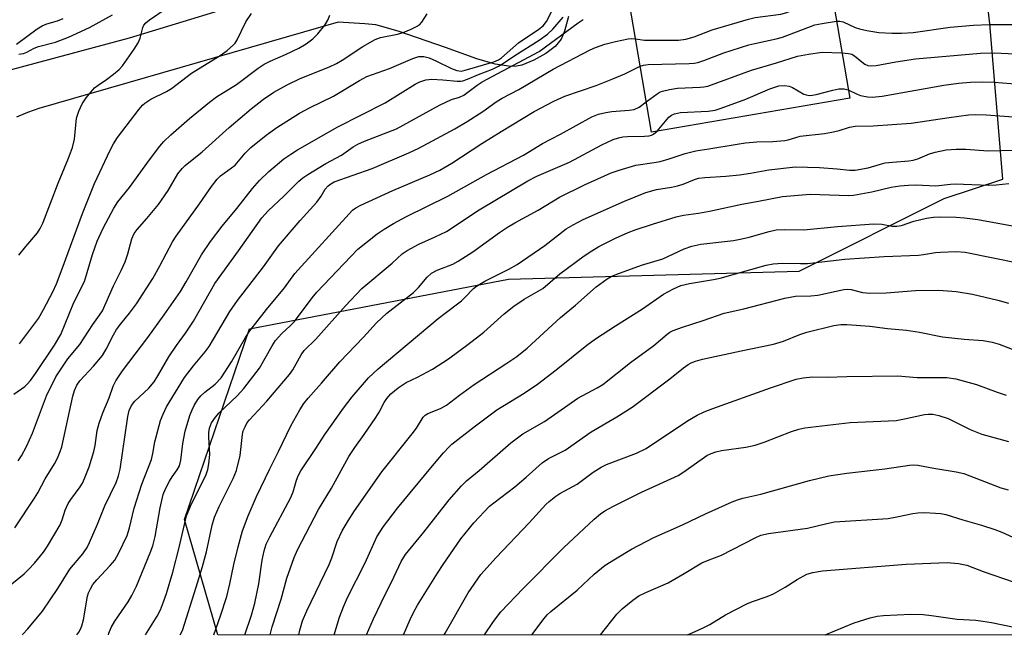
# Model space of a CAD drawing. Units: inches. Extents: x 1261761 to 1267761, y 485454 to 489455.
# Drawn here: x 1263659 to 1263893, y 485455 to 485600 of the extents above; entities that cross this region are included whole.
import ezdxf

# ---------------------------------------------------------------- set-up
doc = ezdxf.new("R2010")
doc.units = ezdxf.units.IN
doc.header["$MEASUREMENT"] = 0
for name, color, linetype in [('BLDG-Footprint', 5, 'Continuous'), ('NTRL-Trees', 3, 'Continuous'), ('TRANS-Driveway', 251, 'Continuous'), ('Undefined', 1, 'Continuous')]:
    doc.layers.add(name, color=color, linetype=linetype)

msp = doc.modelspace()

# ---------------------------------------------------------------- linework, layer by layer
at = {"layer": 'BLDG-Footprint', "elevation": 234.44}
msp.add_lwpolyline([(1263843.27, 485653.73), (1263847.27, 485630.31), (1263828.63, 485627.12), (1263831.59, 485609.82), (1263850.62, 485613.08), (1263855.97, 485581.8), (1263809.02, 485573.78), (1263803.74, 485604.65), (1263817.29, 485606.97), (1263814.94, 485620.74), (1263797.71, 485617.79), (1263796.49, 485624.94), (1263756.71, 485618.14), (1263751.26, 485650.02), (1263771.89, 485653.55), (1263773.89, 485641.87)], close=True, dxfattribs=at)
at = {"layer": 'NTRL-Trees'}
msp.add_lwpolyline([(1264928.88, 485454.66), (1263706.31, 485454.78), (1263698.44, 485482.1), (1263713.78, 485527.23), (1263775.16, 485538.96), (1263844, 485540.88), (1263878.38, 485558.06), (1263892.25, 485562.66), (1263889.13, 485599.41), (1263880.63, 485672.81), (1263841.23, 485710.52), (1263719.96, 485699.99), (1263550.41, 485710.46)], dxfattribs=at)
at = {"layer": 'TRANS-Driveway'}
for points in [[(1263654.42, 485587.82), (1263685.38, 485596.11), (1263752.78, 485616.66)], [(1263789.33, 485601.16), (1263788.39, 485597.7), (1263787.62, 485595.8), (1263786.18, 485594.07), (1263784.01, 485592.4), (1263781.17, 485590.77), (1263778.28, 485589.59), (1263777.05, 485589.36), (1263775.68, 485589.32), (1263771.99, 485589.86), (1263767.69, 485591.12), (1263760.23, 485593.82), (1263749, 485597.68), (1263743.77, 485599.13), (1263741.11, 485599.44), (1263734.82, 485599.81), (1263663.9, 485579.32), (1263661.22, 485578.42), (1263658.62, 485577.29)]]:
    msp.add_lwpolyline(points, dxfattribs=at)
at = {"layer": 'Undefined'}
for points, elevation in [([(1263805.25, 485595.84), (1263807.39, 485595.56), (1263808.58, 485595.51), (1263815.42, 485595.57), (1263817.17, 485595.74), (1263819.12, 485596.33), (1263823.38, 485598), (1263831.99, 485600.54), (1263833.6, 485600.88), (1263839.63, 485601.72), (1263841.06, 485602.05), (1263849.94, 485605.81), (1263851.77, 485606.35)], 238), ([(1263658.27, 485480.06), (1263662.89, 485487.15), (1263663.65, 485488.41), (1263665.44, 485491.73), (1263667.63, 485495.25), (1263668.31, 485496.57), (1263669, 485498.2), (1263669.35, 485499.29), (1263671.98, 485511.3), (1263672.38, 485512.64), (1263672.91, 485513.85), (1263673.66, 485514.92), (1263676.86, 485518.33), (1263678.97, 485520.92), (1263679.9, 485522.41), (1263681.62, 485525.78), (1263682.34, 485527.03), (1263683.33, 485528.41), (1263685.41, 485530.92), (1263687.06, 485533.15), (1263690.88, 485539.09), (1263692.6, 485542.1), (1263695.6, 485547.76), (1263696.42, 485549.13), (1263702.01, 485556.8), (1263704.79, 485560.88), (1263706.15, 485562.62), (1263706.97, 485563.4), (1263709.56, 485565.28), (1263710.38, 485565.96), (1263712.77, 485568.75), (1263714.16, 485570.11), (1263717.79, 485573.05), (1263720.31, 485574.87), (1263725.62, 485578.28), (1263728.16, 485579.61), (1263733.73, 485582.29), (1263739.88, 485586), (1263741.63, 485586.9), (1263747.01, 485588.85), (1263752.5, 485591.22), (1263753.95, 485591.66), (1263755.07, 485591.66), (1263756.35, 485591.32), (1263758.12, 485590.59), (1263761.63, 485588.81), (1263762.91, 485588.37), (1263763.93, 485588.21), (1263764.92, 485588.4), (1263771.66, 485590.44), (1263772.76, 485590.87), (1263773.52, 485591.34), (1263777.54, 485594.87), (1263782.35, 485598.1), (1263783.4, 485598.95), (1263784.16, 485599.98), (1263785.93, 485603.34)], 232), ([(1263659.2, 485544.62), (1263660.82, 485546.73), (1263663.64, 485549.96), (1263664.25, 485550.95), (1263664.86, 485552.25), (1263668.47, 485561.68), (1263670.98, 485567.64), (1263671.86, 485570.13), (1263672.36, 485572.1), (1263672.83, 485577.1), (1263673.37, 485578.7), (1263674.17, 485580.5), (1263675.09, 485581.91), (1263677.12, 485584.24), (1263677.96, 485584.92), (1263679.96, 485586.24), (1263681.6, 485587.47), (1263682.96, 485588.59), (1263683.75, 485589.45), (1263686.48, 485593.38), (1263687.43, 485594.9), (1263687.88, 485595.98), (1263688.54, 485598.55), (1263688.78, 485599.06), (1263689.28, 485599.65), (1263690.14, 485600.34), (1263693.84, 485602.85)], 224), ([(1263659.32, 485523.69), (1263663.82, 485529.63), (1263665.06, 485531.74), (1263667.27, 485535.95), (1263668.09, 485537.82), (1263669.48, 485541.37), (1263674.23, 485554.48), (1263677.14, 485561.61), (1263680.81, 485569.51), (1263681.6, 485571.01), (1263682.54, 485572.53), (1263687.68, 485579.24), (1263688.44, 485580.12), (1263689, 485580.62), (1263690.47, 485581.53), (1263694.13, 485583.36), (1263695.36, 485584.07), (1263700.06, 485587.75), (1263706.9, 485591.9), (1263708.55, 485593.07), (1263710.06, 485594.42), (1263710.43, 485594.86), (1263710.89, 485595.61), (1263712.95, 485599.9), (1263714.25, 485601.82)], 226), ([(1263653.72, 485463.82), (1263660.46, 485469.22), (1263661.55, 485470.29), (1263662.88, 485471.77), (1263665.03, 485474.33), (1263665.97, 485475.76), (1263668.96, 485480.8), (1263669.46, 485481.99), (1263670.14, 485484.24), (1263670.84, 485485.82), (1263671.47, 485486.81), (1263673.74, 485489.81), (1263674.26, 485490.67), (1263674.77, 485491.74), (1263675.86, 485494.5), (1263676.95, 485498.15), (1263677.25, 485499.59), (1263677.75, 485503.14), (1263678.19, 485504.85), (1263679.09, 485507.31), (1263680.57, 485510.89), (1263681.52, 485513.6), (1263682.16, 485514.89), (1263683.73, 485517.28), (1263689.7, 485525.15), (1263693.61, 485530.53), (1263697.44, 485536.05), (1263698.85, 485538.3), (1263702.45, 485544.69), (1263704.61, 485547.89), (1263707.37, 485551.52), (1263710.8, 485555.69), (1263714.54, 485560.45), (1263716.17, 485562.28), (1263718.42, 485564.47), (1263721.98, 485567.43), (1263723.57, 485568.56), (1263725.16, 485569.57), (1263734.76, 485574.98), (1263745.97, 485580.73), (1263753.07, 485585.13), (1263754.18, 485585.71), (1263755.56, 485586.14), (1263757, 485586.3), (1263759.59, 485586.18), (1263763, 485585.85), (1263763.83, 485585.85), (1263764.37, 485585.93), (1263765.41, 485586.28), (1263768.02, 485587.44), (1263771.33, 485588.66), (1263772.8, 485589.39), (1263773.97, 485590.07), (1263776.68, 485591.89), (1263782.43, 485595.54), (1263784.37, 485596.92), (1263785.68, 485598.13), (1263788.11, 485600.97)], 234), ([(1263658.02, 485511.74), (1263660.59, 485513.56), (1263661.17, 485514.09), (1263661.91, 485514.97), (1263663.11, 485516.62), (1263667.65, 485523.31), (1263669.09, 485525.85), (1263672.21, 485533.43), (1263674.7, 485538.37), (1263676.64, 485544.83), (1263677.76, 485547.97), (1263679.19, 485551.05), (1263681.72, 485555.79), (1263682.62, 485557.23), (1263685.41, 485560.64), (1263690.12, 485567.24), (1263692.58, 485570.43), (1263693.5, 485571.51), (1263695.19, 485573.16), (1263699.6, 485576.98), (1263704.33, 485580.89), (1263705.97, 485582.14), (1263710.75, 485585.02), (1263715.88, 485588.87), (1263717.29, 485589.85), (1263718.68, 485590.58), (1263722.33, 485592.13), (1263725.53, 485593.66), (1263727.23, 485594.67), (1263728.81, 485595.82), (1263730, 485597.06), (1263731.66, 485599.05), (1263732.35, 485600.23), (1263732.85, 485601.48)], 228), ([(1263658.61, 485594.58), (1263663.53, 485598.19), (1263664.72, 485598.95), (1263665.83, 485599.4), (1263668.36, 485600.13), (1263669.72, 485600.63)], 220), ([(1263658.99, 485495.99), (1263659.81, 485497.16), (1263661.01, 485499.36), (1263662.39, 485502.51), (1263665.77, 485511.38), (1263667.98, 485515.81), (1263669.03, 485517.51), (1263670.78, 485520.1), (1263673.63, 485523.51), (1263676.69, 485528.21), (1263678.31, 485530.42), (1263678.99, 485531.49), (1263681.61, 485537.36), (1263683.44, 485540.98), (1263684.39, 485543.05), (1263685.02, 485544.96), (1263685.93, 485548.49), (1263686.52, 485549.79), (1263687.17, 485550.74), (1263689.53, 485553.33), (1263692.23, 485556.66), (1263694.54, 485559.91), (1263696.87, 485563.88), (1263697.84, 485565.17), (1263698.6, 485565.88), (1263702.62, 485569.13), (1263709.03, 485574.89), (1263714.2, 485579.31), (1263717.12, 485581.54), (1263719.61, 485583.2), (1263722.7, 485584.96), (1263725.81, 485586.46), (1263732.75, 485589.22), (1263734.43, 485589.99), (1263735.75, 485590.78), (1263740.64, 485594.06), (1263743.59, 485595.7), (1263744.88, 485596.18), (1263748.9, 485596.94), (1263750.23, 485597.33), (1263752.1, 485598.1), (1263753.37, 485598.74), (1263754.07, 485599.19), (1263754.65, 485599.79), (1263755.91, 485601.77)], 230), ([(1263659.2, 485592.23), (1263660.3, 485592.36), (1263661.07, 485592.66), (1263662.85, 485593.64), (1263663.8, 485594.07), (1263667.83, 485595.08), (1263670.92, 485596.23), (1263675.9, 485598.56), (1263681.4, 485601.56)], 222), ([(1263806.35, 485589.39), (1263807.1, 485589.64), (1263808.21, 485589.79), (1263817.97, 485590.01), (1263819.14, 485590.11), (1263820.01, 485590.28), (1263821.43, 485590.71), (1263826.15, 485592.51), (1263832.08, 485594.41), (1263833.47, 485594.78), (1263838.59, 485595.85), (1263840.02, 485596.24), (1263847.74, 485599.14), (1263849.43, 485599.51), (1263852.85, 485600.03)], 240), ([(1263852.85, 485600.03), (1263853.66, 485600.04), (1263854.45, 485599.88), (1263857.24, 485598.55), (1263858.33, 485598.22), (1263860.02, 485597.84), (1263862.85, 485597.35), (1263865.97, 485597.22), (1263868.27, 485597.23), (1263871.03, 485597.38), (1263879.77, 485598.61), (1263885.31, 485599.11), (1263888.98, 485599.25), (1263895.81, 485599.21)], 240), ([(1263807.8, 485580.93), (1263810.35, 485582.85), (1263811.11, 485583.29), (1263811.63, 485583.48), (1263813.27, 485583.88), (1263815.22, 485584.2), (1263820.54, 485584.39), (1263821.42, 485584.48), (1263822.34, 485584.67), (1263832.74, 485588.42), (1263838.66, 485590.16), (1263843.6, 485591.77), (1263846.22, 485592.23), (1263849.45, 485592.66), (1263854.14, 485592.52)], 242), ([(1263854.14, 485592.52), (1263855.72, 485592.4), (1263856.47, 485592.19), (1263857.07, 485591.84), (1263858.82, 485590.37), (1263859.55, 485589.88), (1263860.3, 485589.57), (1263861.06, 485589.46), (1263862.22, 485589.57), (1263866.87, 485590.43), (1263871.55, 485591.1), (1263886.97, 485592.44), (1263890.15, 485592.55), (1263898.48, 485592.16)], 242), ([(1263855.63, 485583.77), (1263857.73, 485582.76), (1263858.53, 485582.47), (1263860.18, 485582.13), (1263861.32, 485582.07), (1263863.64, 485582.31), (1263878.24, 485584.92), (1263881.72, 485585.36), (1263884.59, 485585.58), (1263887.41, 485585.67), (1263890.22, 485585.61), (1263903.99, 485584.51)], 244), ([(1263810.34, 485574), (1263813.1, 485577.28), (1263813.75, 485577.77), (1263814.5, 485578.12), (1263815.92, 485578.38), (1263822.46, 485578.72), (1263824.08, 485578.95), (1263825.5, 485579.4), (1263831.37, 485581.54), (1263837.06, 485584), (1263839.18, 485584.7), (1263840.58, 485584.84), (1263841.67, 485584.65), (1263842.43, 485584.3), (1263845.14, 485582.76), (1263845.66, 485582.57), (1263846.37, 485582.46), (1263847.15, 485582.49), (1263848, 485582.65), (1263851.96, 485583.69), (1263853.37, 485583.98), (1263854.67, 485583.99), (1263855.63, 485583.77)], 244), ([(1263705.38, 485454.78), (1263706.95, 485459.23), (1263708.44, 485463.85), (1263709.16, 485466.84), (1263710.12, 485471.43), (1263711.16, 485475.63), (1263712.18, 485479.36), (1263713.47, 485482.97), (1263715.46, 485487.49), (1263718.6, 485494.05), (1263720.67, 485498.15), (1263723.58, 485504.25), (1263725.72, 485508.05), (1263726.65, 485509.5), (1263727.67, 485510.79), (1263730.9, 485514.33), (1263735.21, 485519.36), (1263740.83, 485525.25), (1263743.88, 485528.66), (1263746.32, 485530.93), (1263752.65, 485535.8), (1263753.81, 485536.96), (1263755.9, 485539.41), (1263756.9, 485540.34), (1263758.27, 485541.12), (1263761.98, 485542.54), (1263763.27, 485543.19), (1263766.7, 485545.4), (1263773.04, 485550.01), (1263774.93, 485551.27), (1263776.69, 485552.32), (1263782.18, 485555.33), (1263787.27, 485558.38), (1263793.19, 485561.28), (1263799.45, 485564.11), (1263801.33, 485564.79), (1263805.33, 485565.96), (1263809.68, 485566.58), (1263811.07, 485566.85), (1263813.22, 485567.43), (1263817.02, 485568.69), (1263819.53, 485569.33), (1263822.6, 485569.78), (1263829.3, 485570.95), (1263831.31, 485571.22), (1263834.01, 485571.48), (1263837.73, 485571.51), (1263840.58, 485571.75), (1263841.4, 485571.92), (1263843.2, 485572.52), (1263844.27, 485572.78), (1263850.04, 485573.47), (1263851.76, 485573.74), (1263853.45, 485574.15), (1263855.96, 485574.97), (1263857.23, 485575.18), (1263861.56, 485575.27), (1263870.56, 485575.9), (1263879.49, 485577.24), (1263884.13, 485577.83), (1263885.72, 485577.93), (1263888.28, 485577.83), (1263898.01, 485577.14)], 246), ([(1263697.43, 485454.78), (1263697.93, 485455.82), (1263701.22, 485466.02), (1263702.67, 485470.92), (1263703.61, 485474.4), (1263705, 485480.76), (1263705.54, 485482.62), (1263706.61, 485485.18), (1263709.98, 485491.75), (1263710.75, 485493.66), (1263711.62, 485497.22), (1263712.12, 485502.22), (1263712.33, 485503.02), (1263712.75, 485504.04), (1263713.27, 485505), (1263713.8, 485505.68), (1263717.89, 485510.09), (1263723.31, 485516.39), (1263724.07, 485517.46), (1263726.05, 485521.08), (1263726.78, 485522.11), (1263729.49, 485524.78), (1263736.53, 485532.66), (1263740.42, 485536.78), (1263747.57, 485542.73), (1263750, 485544.93), (1263751.16, 485545.72), (1263753.94, 485547.26), (1263757.79, 485548.95), (1263760.44, 485550.28), (1263768.19, 485555.4), (1263779.7, 485562.25), (1263781.89, 485563.34), (1263789.61, 485566.69), (1263797.29, 485570.79), (1263799.98, 485572), (1263801.25, 485572.44), (1263802.24, 485572.63), (1263803.32, 485572.73), (1263807.4, 485572.78), (1263808.51, 485572.9), (1263809.04, 485573.03), (1263809.51, 485573.27), (1263810.34, 485574)], 244), ([(1263712.74, 485454.78), (1263714.3, 485459.42), (1263715.1, 485462.23), (1263716.03, 485466.8), (1263716.8, 485472.42), (1263717.29, 485474.67), (1263717.78, 485476.2), (1263718.61, 485477.97), (1263723.58, 485487.28), (1263724.12, 485488.61), (1263724.94, 485491.41), (1263725.36, 485492.37), (1263726, 485493.55), (1263729.56, 485498.85), (1263731.62, 485502.17), (1263736.1, 485508.45), (1263738.16, 485511.1), (1263741.97, 485515.58), (1263744.32, 485517.75), (1263758.53, 485529.64), (1263760.15, 485530.94), (1263764.02, 485533.82), (1263764.84, 485534.58), (1263766.83, 485536.72), (1263767.55, 485537.32), (1263769.58, 485538.49), (1263775.24, 485541.34), (1263777.19, 485542.45), (1263783.76, 485546.93), (1263788.82, 485550.84), (1263790.46, 485551.86), (1263792.85, 485553.1), (1263802.61, 485557.42), (1263807.68, 485559.5), (1263810.19, 485560.17), (1263813.78, 485560.72), (1263815.17, 485561.05), (1263816.55, 485561.47), (1263819.2, 485562.59), (1263820.19, 485562.87), (1263821.62, 485563.06), (1263826.66, 485563.38), (1263829.87, 485563.66), (1263832.49, 485564.02), (1263836.78, 485564.81), (1263843.16, 485565.53), (1263848.85, 485565.39), (1263853.03, 485565.1), (1263855.91, 485564.74), (1263857.23, 485564.76), (1263860.38, 485565.32), (1263863.23, 485566.21), (1263864.34, 485566.47), (1263866.08, 485566.68), (1263869.97, 485566.98), (1263870.99, 485567.14), (1263872.07, 485567.46), (1263874.89, 485568.63), (1263876.22, 485569.06), (1263878.85, 485569.56), (1263881.17, 485569.7), (1263883.5, 485569.7), (1263888.76, 485569.36), (1263895.03, 485569.48)], 248), ([(1263718.71, 485454.78), (1263719.17, 485456.67), (1263721.28, 485463.19), (1263722.69, 485468.18), (1263724.4, 485473.07), (1263725.17, 485474.87), (1263730.18, 485484.46), (1263733.22, 485489.51), (1263737.36, 485496.99), (1263738.73, 485499.12), (1263740.94, 485502.15), (1263743.75, 485506.24), (1263744.5, 485507.48), (1263745.72, 485509.78), (1263746.33, 485510.73), (1263747.26, 485511.79), (1263749.06, 485513.27), (1263750.94, 485514.46), (1263753.62, 485515.78), (1263757.13, 485517.68), (1263760.91, 485520.1), (1263765.5, 485523.49), (1263769.3, 485526.45), (1263774.15, 485530.77), (1263776.45, 485532.57), (1263778.83, 485534.26), (1263782.18, 485536.08), (1263783.26, 485536.76), (1263787.35, 485540.19), (1263793.04, 485544.45), (1263794.9, 485545.69), (1263796.59, 485546.66), (1263800.51, 485548.69), (1263803.48, 485550.03), (1263805.15, 485550.64), (1263809.27, 485551.97), (1263814.89, 485553.69), (1263816.58, 485554.09), (1263820.15, 485554.59), (1263822.77, 485555.07), (1263830.41, 485556.7), (1263834.34, 485557.39), (1263840.06, 485558.53), (1263846.61, 485559.11), (1263855.79, 485558.79), (1263856.9, 485558.81), (1263861.25, 485559.6), (1263865.77, 485560.74), (1263867.82, 485561.07), (1263869.87, 485561.25), (1263871.61, 485561.27), (1263876.4, 485561.09), (1263879.83, 485561.48), (1263880.97, 485561.52), (1263888.93, 485561.22), (1263890.67, 485561.31), (1263893.64, 485561.61)], 250), ([(1263725.49, 485454.78), (1263725.73, 485455.91), (1263726.38, 485458.07), (1263727.4, 485460.42), (1263732.68, 485471.41), (1263733.32, 485472.98), (1263734.56, 485476.83), (1263735.76, 485479.39), (1263737.16, 485481.79), (1263738.71, 485484.14), (1263745.14, 485493.38), (1263752.37, 485502.32), (1263753.38, 485503.72), (1263754.95, 485506.29), (1263755.43, 485506.75), (1263756.05, 485507.15), (1263759.04, 485508.33), (1263760.47, 485509.13), (1263763.53, 485511.51), (1263767.03, 485514.06), (1263774.55, 485518.9), (1263777.15, 485520.69), (1263779.61, 485522.65), (1263787.47, 485529.88), (1263791.03, 485532.84), (1263795.96, 485537.16), (1263798.49, 485539.06), (1263799.48, 485539.6), (1263800.81, 485540.17), (1263806.68, 485542.26), (1263811.7, 485543.77), (1263816.8, 485546.11), (1263818.6, 485546.81), (1263820.7, 485547.24), (1263828.42, 485548.15), (1263830.46, 485548.47), (1263832.16, 485548.87), (1263836.91, 485550.27), (1263838.59, 485550.6), (1263840.47, 485550.71), (1263845.13, 485550.64), (1263853.06, 485551.45), (1263861.66, 485552.04), (1263863.6, 485551.98), (1263866.03, 485551.52), (1263867.11, 485551.48), (1263868.2, 485551.68), (1263871.18, 485552.67), (1263874.17, 485553.42), (1263875.8, 485553.66), (1263877.48, 485553.73), (1263881.21, 485553.65), (1263883.2, 485553.47), (1263886.31, 485553.07), (1263894.51, 485551.61)], 252), ([(1263733.86, 485454.78), (1263735.13, 485458.95), (1263736.06, 485461.41), (1263737, 485463.57), (1263741.21, 485471.82), (1263744, 485477.93), (1263745.53, 485480.41), (1263748.85, 485484.73), (1263756.74, 485494.31), (1263759.75, 485497.81), (1263761.1, 485499.3), (1263761.77, 485499.93), (1263766.99, 485504.02), (1263772.4, 485508.01), (1263778.86, 485511.95), (1263782.01, 485514.09), (1263786.45, 485517.51), (1263793.75, 485523.33), (1263795.76, 485524.82), (1263800.48, 485527.94), (1263806.87, 485531.96), (1263811.84, 485535.44), (1263814.22, 485536.68), (1263815.96, 485537.44), (1263818.04, 485537.95), (1263823.71, 485538.85), (1263825.26, 485539.16), (1263836.16, 485542.28), (1263837.87, 485542.62), (1263840.08, 485542.73), (1263844.31, 485542.63), (1263846, 485542.67), (1263854.79, 485543.72), (1263864.17, 485544.33), (1263872.28, 485544.64), (1263873.44, 485544.76), (1263876.29, 485545.25), (1263877.44, 485545.35), (1263881.2, 485545.48), (1263883.29, 485545.34), (1263896.2, 485542.72)], 254), ([(1263780.69, 485454.77), (1263783.58, 485458.65), (1263784.33, 485459.48), (1263785.2, 485460.26), (1263791.43, 485465.34), (1263795.47, 485469.14), (1263798.09, 485471.22), (1263800.5, 485472.79), (1263804.3, 485475.07), (1263809.58, 485477.8), (1263816.34, 485480.81), (1263821.81, 485483.39), (1263828.14, 485486.23), (1263829.37, 485486.71), (1263830.68, 485487.08), (1263834.92, 485488.03), (1263846.41, 485491.28), (1263851.02, 485492.41), (1263855.29, 485493.07), (1263864.26, 485494.03), (1263870.13, 485494.96), (1263870.98, 485495.03), (1263872.12, 485494.93), (1263875.86, 485494.19), (1263881.15, 485493.37), (1263883.03, 485492.92), (1263891.8, 485489.56), (1263893.48, 485489.08)], 264), ([(1263796.93, 485454.77), (1263800.81, 485459.66), (1263802.06, 485460.92), (1263804.58, 485463), (1263806, 485464), (1263807.65, 485464.82), (1263812.99, 485467.07), (1263816.8, 485469.26), (1263820.92, 485471.8), (1263822.26, 485472.39), (1263825.57, 485473.6), (1263833.59, 485477.76), (1263834.95, 485478.32), (1263836.77, 485478.78), (1263845.94, 485480.03), (1263850.52, 485481.15), (1263852.37, 485481.51), (1263865.12, 485482.33), (1263867.15, 485482.66), (1263870.94, 485483.49), (1263872.07, 485483.66), (1263873.72, 485483.7), (1263876.27, 485483.59), (1263877.56, 485483.49), (1263878.75, 485483.28), (1263882.8, 485482), (1263887.22, 485480.71), (1263890.32, 485479.67), (1263891.99, 485479.06), (1263895.49, 485477.49)], 266), ([(1263817.57, 485454.77), (1263819.39, 485455.52), (1263821.25, 485456.39), (1263822.81, 485457.22), (1263826.59, 485459.48), (1263831.57, 485462.08), (1263832.94, 485462.64), (1263836.44, 485463.85), (1263837.93, 485464.5), (1263840.71, 485466.04), (1263843.53, 485467.89), (1263845.85, 485469.09), (1263847.22, 485469.56), (1263849.54, 485469.95), (1263869.31, 485471.5), (1263879.04, 485471.86), (1263881.73, 485471.68), (1263883.71, 485471.22), (1263887.61, 485469.78), (1263894.94, 485467.27)], 268), ([(1263850.15, 485454.77), (1263857, 485457.62), (1263860.8, 485458.81), (1263862.49, 485459.18), (1263863.94, 485459.36), (1263870.48, 485459.68), (1263873.35, 485459.56), (1263875.32, 485459.35), (1263881.42, 485458.5), (1263885.81, 485458.2), (1263887.54, 485457.99), (1263889.55, 485457.66), (1263897.64, 485456.02), (1263900.62, 485455.81), (1263904.69, 485455.67), (1263905.82, 485455.54), (1263907.21, 485455.2), (1263908.32, 485454.81), (1263908.43, 485454.76)], 270)]:
    msp.add_lwpolyline(points, dxfattribs=dict(at, elevation=elevation))
for points in [[(1263660.03, 485454.78, 236), (1263660.16, 485454.9, 236), (1263661.31, 485456.15, 236), (1263664.79, 485460.34, 236), (1263668.38, 485465.71, 236), (1263671.24, 485470.28, 236), (1263674.32, 485473.94, 236), (1263675.35, 485475.41, 236), (1263675.94, 485476.61, 236), (1263677.81, 485480.97, 236), (1263679.53, 485485.28, 236), (1263682.2, 485490.81, 236), (1263682.79, 485492.44, 236), (1263683.19, 485494.01, 236), (1263684.97, 485506.47, 236), (1263685.3, 485507.85, 236), (1263685.83, 485509.09, 236), (1263686.67, 485510.11, 236), (1263690.01, 485513.17, 236), (1263691.21, 485514.65, 236), (1263692.1, 485516.05, 236), (1263694.67, 485520.59, 236), (1263696.49, 485523.23, 236), (1263698.66, 485526.17, 236), (1263700.52, 485528.99, 236), (1263705.59, 485537.92, 236), (1263711.2, 485545.63, 236), (1263716.7, 485553.45, 236), (1263718.24, 485555.17, 236), (1263721.92, 485558.64, 236), (1263725.49, 485562.14, 236), (1263726.47, 485562.96, 236), (1263727.64, 485563.75, 236), (1263731.86, 485566.31, 236), (1263735.59, 485568.35, 236), (1263738.4, 485570.29, 236), (1263739.5, 485570.94, 236), (1263741.09, 485571.63, 236), (1263748.62, 485574.52, 236), (1263758.85, 485580.18, 236), (1263761.66, 485581.48, 236), (1263763.58, 485582.03, 236), (1263764.6, 485582.49, 236), (1263767.74, 485584.89, 236), (1263768.96, 485585.69, 236), (1263782.41, 485592.85, 236), (1263791.67, 485599.62, 236), (1263792.87, 485600.44, 236)], [(1263672.92, 485454.78, 238), (1263673.38, 485455.38, 238), (1263673.81, 485456.11, 238), (1263674.14, 485456.89, 238), (1263674.52, 485458.3, 238), (1263675.48, 485463.88, 238), (1263675.71, 485464.71, 238), (1263676.12, 485465.69, 238), (1263676.73, 485466.65, 238), (1263677.66, 485467.79, 238), (1263680.84, 485471.15, 238), (1263681.89, 485472.45, 238), (1263682.86, 485474.14, 238), (1263684.81, 485478.27, 238), (1263685.39, 485480.09, 238), (1263686.47, 485484.72, 238), (1263688.28, 485490.46, 238), (1263690.62, 485496.28, 238), (1263690.94, 485497.73, 238), (1263691.39, 485500.42, 238), (1263692.75, 485505.48, 238), (1263693.34, 485507.02, 238), (1263694.18, 485508.73, 238), (1263698.42, 485515.68, 238), (1263700.54, 485518.42, 238), (1263703.3, 485521.76, 238), (1263704.24, 485523.04, 238), (1263709.18, 485531.28, 238), (1263710.96, 485533.9, 238), (1263717.11, 485541.91, 238), (1263720.7, 485546.84, 238), (1263725.79, 485552.81, 238), (1263729.75, 485557.19, 238), (1263730.77, 485558.59, 238), (1263731.75, 485560.3, 238), (1263732.42, 485561.09, 238), (1263733.04, 485561.54, 238), (1263733.9, 485561.98, 238), (1263742.85, 485565.18, 238), (1263751.53, 485568.87, 238), (1263753.95, 485569.99, 238), (1263762.44, 485574.57, 238), (1263765.37, 485576.26, 238), (1263769.07, 485578.62, 238), (1263772.26, 485580.94, 238), (1263773.67, 485581.83, 238), (1263777.57, 485583.82, 238), (1263785.77, 485588.64, 238), (1263794.49, 485593.25, 238), (1263795.8, 485593.8, 238), (1263797.95, 485594.57, 238), (1263800.52, 485595.25, 238), (1263803.51, 485595.85, 238), (1263804.28, 485595.91, 238), (1263805.25, 485595.84, 238)], [(1263680.44, 485454.78, 240), (1263680.53, 485455.19, 240), (1263681.01, 485456.53, 240), (1263681.9, 485458.02, 240), (1263685.11, 485462.6, 240), (1263685.96, 485464.06, 240), (1263687.03, 485466.3, 240), (1263690.31, 485474.16, 240), (1263690.88, 485475.81, 240), (1263691.45, 485478.01, 240), (1263692.69, 485484.81, 240), (1263693.39, 485487.96, 240), (1263693.94, 485489.33, 240), (1263694.89, 485491.18, 240), (1263695.51, 485492.19, 240), (1263696.71, 485493.82, 240), (1263697.2, 485494.75, 240), (1263697.55, 485496.15, 240), (1263698.04, 485500.08, 240), (1263698.59, 485503, 240), (1263699.68, 485506.7, 240), (1263700.2, 485508.06, 240), (1263700.72, 485509.05, 240), (1263701.6, 485510.48, 240), (1263702.28, 485511.31, 240), (1263703.24, 485512.19, 240), (1263705.7, 485514.08, 240), (1263707.13, 485515.6, 240), (1263709.54, 485519.39, 240), (1263712.86, 485525.16, 240), (1263713.87, 485526.73, 240), (1263717.87, 485531.81, 240), (1263722.13, 485536.91, 240), (1263724.53, 485540.29, 240), (1263738.19, 485555.27, 240), (1263738.98, 485555.88, 240), (1263740.2, 485556.51, 240), (1263747.74, 485559.93, 240), (1263756.56, 485563.62, 240), (1263758.92, 485564.77, 240), (1263761.76, 485566.38, 240), (1263768.88, 485571.05, 240), (1263773.43, 485573.9, 240), (1263781.24, 485578.61, 240), (1263785.9, 485581.11, 240), (1263788.51, 485582.26, 240), (1263795.92, 485584.84, 240), (1263799.88, 485586.37, 240), (1263802.73, 485587.56, 240), (1263806.35, 485589.39, 240)], [(1263689.19, 485454.78, 242), (1263691.97, 485459.17, 242), (1263692.71, 485460.7, 242), (1263693.46, 485462.61, 242), (1263694.13, 485464.54, 242), (1263695.62, 485469.58, 242), (1263697.14, 485475.43, 242), (1263698.92, 485482.93, 242), (1263699.86, 485485.19, 242), (1263703.52, 485492.69, 242), (1263703.97, 485493.88, 242), (1263704.22, 485495.23, 242), (1263704.4, 485497.49, 242), (1263704.16, 485501.55, 242), (1263704.17, 485502.68, 242), (1263704.34, 485503.72, 242), (1263704.83, 485504.96, 242), (1263705.74, 485506.31, 242), (1263706.64, 485507.34, 242), (1263710.9, 485511.37, 242), (1263712.47, 485513.11, 242), (1263716.15, 485517.93, 242), (1263719.2, 485523.21, 242), (1263720, 485524.43, 242), (1263721.45, 485526.11, 242), (1263723.46, 485527.9, 242), (1263724.45, 485528.92, 242), (1263728.65, 485534.56, 242), (1263729.73, 485535.87, 242), (1263737.78, 485544.36, 242), (1263739.51, 485546.05, 242), (1263744.05, 485549.69, 242), (1263745.69, 485550.79, 242), (1263747.94, 485552.13, 242), (1263750.99, 485553.8, 242), (1263760.75, 485558.6, 242), (1263769.93, 485563.76, 242), (1263778.69, 485568.32, 242), (1263783.21, 485571.07, 242), (1263787.47, 485573.25, 242), (1263794.87, 485577.36, 242), (1263796.46, 485577.98, 242), (1263798.2, 485578.4, 242), (1263799.63, 485578.62, 242), (1263803.77, 485578.95, 242), (1263804.91, 485579.15, 242), (1263806.07, 485579.67, 242), (1263807.8, 485580.93, 242)], [(1263741.55, 485454.78, 256), (1263743.22, 485458.59, 256), (1263744.98, 485462.38, 256), (1263748.03, 485468.43, 256), (1263749.76, 485472.14, 256), (1263750.76, 485473.79, 256), (1263755.13, 485479.08, 256), (1263761.09, 485486.73, 256), (1263764.02, 485490.07, 256), (1263765.23, 485491.25, 256), (1263768.24, 485493.63, 256), (1263775.7, 485500.22, 256), (1263778.58, 485502.33, 256), (1263783.71, 485505.27, 256), (1263791.59, 485510.79, 256), (1263796.18, 485513.25, 256), (1263797.5, 485514.04, 256), (1263804.06, 485519.27, 256), (1263809.6, 485523.29, 256), (1263812.73, 485525.95, 256), (1263813.4, 485526.4, 256), (1263814.18, 485526.78, 256), (1263816.4, 485527.59, 256), (1263821.29, 485529.15, 256), (1263826.25, 485530.91, 256), (1263830.86, 485531.9, 256), (1263840.58, 485534.5, 256), (1263843.14, 485534.94, 256), (1263846.8, 485535.02, 256), (1263848.43, 485535.16, 256), (1263854.61, 485536.5, 256), (1263855.47, 485536.56, 256), (1263856.33, 485536.5, 256), (1263859, 485535.8, 256), (1263860.76, 485535.67, 256), (1263864.58, 485535.71, 256), (1263871.56, 485536.3, 256), (1263877.11, 485536.35, 256), (1263881.22, 485536.05, 256), (1263885.04, 485535.43, 256), (1263891.04, 485534, 256), (1263893.58, 485533.31, 256)], [(1263750.25, 485454.78, 258), (1263751.84, 485458.41, 258), (1263752.75, 485460.25, 258), (1263753.63, 485461.8, 258), (1263758.36, 485469.38, 258), (1263759.65, 485471.39, 258), (1263763.87, 485477.51, 258), (1263766.94, 485481.25, 258), (1263770.69, 485485.22, 258), (1263771.66, 485486.04, 258), (1263776.69, 485489.79, 258), (1263779.36, 485492.08, 258), (1263783.11, 485495.49, 258), (1263784.61, 485496.47, 258), (1263788.54, 485498.5, 258), (1263794.77, 485502.83, 258), (1263800.84, 485506.34, 258), (1263804.47, 485508.65, 258), (1263813.37, 485515.36, 258), (1263816.59, 485518, 258), (1263817.71, 485518.78, 258), (1263818.43, 485519.17, 258), (1263819.47, 485519.58, 258), (1263821.07, 485520.05, 258), (1263830.24, 485522.03, 258), (1263837.96, 485523.58, 258), (1263840.31, 485524.28, 258), (1263844.19, 485525.86, 258), (1263845.85, 485526.45, 258), (1263852.23, 485528.03, 258), (1263853.9, 485528.25, 258), (1263855.27, 485528.26, 258), (1263860.77, 485527.86, 258), (1263864.92, 485527.27, 258), (1263869.44, 485526.88, 258), (1263872.49, 485526.41, 258), (1263877.96, 485525.3, 258), (1263883.1, 485524.77, 258), (1263887.61, 485524.41, 258), (1263889.72, 485524.06, 258), (1263891.37, 485523.54, 258), (1263895.51, 485521.99, 258)], [(1263759.95, 485454.78, 260), (1263760.17, 485455.13, 260), (1263765.63, 485464.68, 260), (1263768.63, 485469.05, 260), (1263772.21, 485473.11, 260), (1263780.07, 485481.28, 260), (1263783.98, 485485.58, 260), (1263784.81, 485486.35, 260), (1263786.36, 485487.58, 260), (1263787.31, 485488.19, 260), (1263791.39, 485490.42, 260), (1263795.18, 485493.29, 260), (1263797.08, 485494.48, 260), (1263798.38, 485495.06, 260), (1263805.45, 485497.75, 260), (1263807.78, 485498.91, 260), (1263817.53, 485505.43, 260), (1263819.87, 485506.78, 260), (1263821.54, 485507.54, 260), (1263823.56, 485508.33, 260), (1263837.18, 485513.26, 260), (1263843.28, 485515.25, 260), (1263844.94, 485515.61, 260), (1263847.15, 485515.81, 260), (1263850.63, 485515.74, 260), (1263855.33, 485515.93, 260), (1263867.34, 485516.09, 260), (1263871.97, 485515.71, 260), (1263878.95, 485515.7, 260), (1263881.12, 485515.39, 260), (1263886, 485514.03, 260), (1263890.86, 485512.18, 260), (1263893.03, 485511.51, 260)], [(1263769.44, 485454.77, 262), (1263771.6, 485457.92, 262), (1263773.34, 485460.21, 262), (1263778.6, 485465.7, 262), (1263788.2, 485475.36, 262), (1263795.46, 485482.16, 262), (1263796.92, 485483.38, 262), (1263797.99, 485484.11, 262), (1263800.04, 485485.22, 262), (1263806.67, 485488.54, 262), (1263815.33, 485492.49, 262), (1263816.69, 485493.33, 262), (1263822.1, 485497.19, 262), (1263823.14, 485497.72, 262), (1263824.24, 485498.1, 262), (1263825.62, 485498.39, 262), (1263831.4, 485499.22, 262), (1263833.61, 485499.67, 262), (1263835.75, 485500.37, 262), (1263842.21, 485502.93, 262), (1263843.9, 485503.43, 262), (1263845.34, 485503.75, 262), (1263856.08, 485505.04, 262), (1263866.95, 485505.54, 262), (1263868.95, 485505.87, 262), (1263873.72, 485506.91, 262), (1263874.55, 485507.02, 262), (1263875.67, 485507.02, 262), (1263877.08, 485506.72, 262), (1263879.3, 485505.94, 262), (1263884.48, 485503.36, 262), (1263887.25, 485502.25, 262), (1263893.58, 485500.53, 262)]]:
    msp.add_polyline3d(points, dxfattribs=at)

doc.saveas('drawing.dxf')
